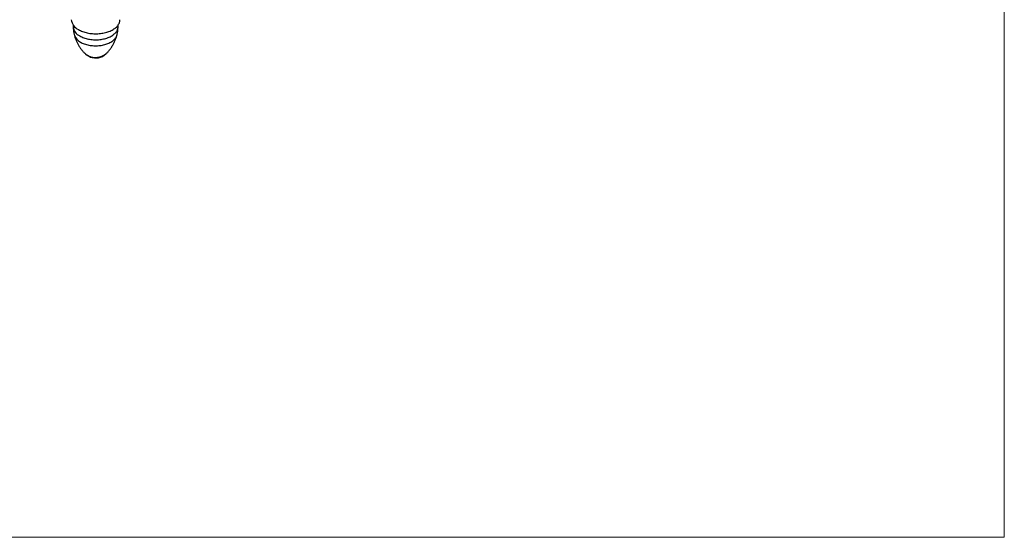
# Model space of a CAD drawing. Units: millimetres. Extents: x 50 to 1000, y 64 to 1435.
# Drawn here: x 494 to 1000, y 64 to 330 of the extents above; entities that cross this region are included whole.
import ezdxf

# ---------------------------------------------------------------- set-up
doc = ezdxf.new("R2010")
doc.units = ezdxf.units.MM
doc.header["$LTSCALE"] = 5

msp = doc.modelspace()

# ---------------------------------------------------------------- linework, layer by layer
at = {"color": 7, "linetype": 'Continuous', "lineweight": 18}
for p in [(1000, 1435), (50, 63.704)]:
    msp.add_line(p, (1000, 63.704), dxfattribs=at)
at = {"color": 7, "linetype": 'Continuous', "lineweight": 25}
for p, q in [((521.8, 326.891), (521.8, 326.045)), ((544.8, 326.045), (544.8, 326.891)), ((528.273, 311.908), (528.071, 312.107)), ((529.486, 311.29), (529.687, 311.091))]:
    msp.add_line(p, q, dxfattribs=at)
at = {"color": 8, "linetype": 'Continuous', "lineweight": 25}
msp.add_line((528.032, 312.116), (528.273, 311.908), dxfattribs=at)
at = {"color": 7, "linetype": 'Continuous', "lineweight": 25, "flags": 128}
msp.add_lwpolyline([(524.461, 324.617), (524.957, 324.346), (525.478, 324.091), (526.022, 323.852), (526.588, 323.632), (527.173, 323.429), (527.778, 323.246), (528.398, 323.081), (529.034, 322.936), (529.682, 322.812), (530.34, 322.708), (531.008, 322.625), (531.682, 322.564), (532.362, 322.524), (533.044, 322.505), (533.727, 322.507), (534.408, 322.532), (535.086, 322.577), (535.759, 322.644), (536.425, 322.732), (537.081, 322.841), (537.726, 322.971), (538.358, 323.12), (538.975, 323.29), (539.574, 323.478), (540.155, 323.685), (540.716, 323.91), (541.254, 324.153), (541.769, 324.412), (542.259, 324.687), (542.721, 324.977), (543.156, 325.281), (543.561, 325.598), (543.935, 325.928), (544.278, 326.269), (544.588, 326.62), (544.865, 326.981), (545.106, 327.349), (545.313, 327.725), (545.484, 328.107), (545.618, 328.493), (545.716, 328.883), (545.776, 329.276), (545.8, 329.67), (545.8, 329.733)], dxfattribs=at)
at = {"color": 8, "linetype": 'Continuous', "lineweight": 25, "flags": 128}
for points in [[(525.168, 321.35), (525.646, 321.09), (526.148, 320.846), (526.674, 320.619), (527.221, 320.409), (527.788, 320.218), (528.374, 320.046), (528.975, 319.893), (529.59, 319.761), (530.218, 319.649), (530.855, 319.558), (531.501, 319.488), (532.152, 319.439), (532.807, 319.412), (533.464, 319.407), (534.12, 319.423), (534.774, 319.461), (535.422, 319.52), (536.064, 319.601), (536.697, 319.702), (537.319, 319.825), (537.927, 319.967), (538.521, 320.13), (539.097, 320.311), (539.655, 320.512), (540.192, 320.73), (540.706, 320.966), (541.196, 321.218), (541.66, 321.486), (542.098, 321.769), (542.506, 322.066), (542.884, 322.376), (543.232, 322.698), (543.546, 323.031), (543.828, 323.373), (544.075, 323.725), (544.287, 324.084), (544.463, 324.449), (544.602, 324.819), (544.705, 325.194), (544.771, 325.571), (544.799, 325.95), (544.8, 326.045)], [(525.482, 318.199), (525.95, 317.944), (526.442, 317.706), (526.958, 317.484), (527.495, 317.28), (528.052, 317.094), (528.627, 316.928), (529.218, 316.781), (529.822, 316.654), (530.438, 316.547), (531.064, 316.461), (531.697, 316.397), (532.336, 316.354), (532.978, 316.332), (533.621, 316.332), (534.263, 316.354), (534.902, 316.397), (535.536, 316.461), (536.161, 316.547), (536.778, 316.654), (537.382, 316.781), (537.973, 316.928), (538.547, 317.094), (539.104, 317.28), (539.642, 317.484), (540.157, 317.706), (540.65, 317.944), (541.118, 318.199), (541.559, 318.469), (541.973, 318.754), (542.357, 319.051), (542.71, 319.362), (543.032, 319.683), (543.32, 320.015), (543.575, 320.356), (543.795, 320.705), (543.98, 321.06), (544.128, 321.422), (544.222, 321.72)]]:
    msp.add_lwpolyline(points, dxfattribs=at)
at = {"color": 7, "linetype": 'Continuous', "lineweight": 25}
for centre, radius, start, end in [((527.088, 330.365), 6.32, 185.73885, 245.43864), ((533.3, 317.746), 7.71, 226.89671, 230.86219), ((531.793, 316.92), 6.084, 232.28994, 247.71544), ((530.069, 313.781), 2.595, 226.21546, 257.96921), ((531.47, 312.945), 2.572, 226.11812, 249.1481), ((533.3, 317.746), 7.71, 249.14319, 313.10329)]:
    msp.add_arc(centre, radius, start, end, dxfattribs=at)
at = {"color": 8, "linetype": 'Continuous', "lineweight": 25}
for centre, radius, start, end in [((527.549, 326.614), 5.777, 185.657, 245.66314), ((528.326, 323.835), 6.313, 199.58504, 243.22393), ((533.227, 319.402), 9.033, 246.92976, 306.23998)]:
    msp.add_arc(centre, radius, start, end, dxfattribs=at)
at = {"color": 7, "linetype": 'Continuous', "lineweight": 25}
for points, knots in [([(521.801, 326.045), (521.803, 325.818), (521.808, 325.343), (521.856, 324.623), (521.936, 323.887), (522.048, 323.158), (522.196, 322.44), (522.307, 321.959), (522.378, 321.721), (522.379, 321.716)], [0, 0, 0, 0, 0.1553126, 0.3248249, 0.4937461, 0.6620341, 0.8296441, 0.9965281, 1, 1, 1, 1]), ([(544.219, 321.72), (544.268, 321.903), (544.382, 322.328), (544.522, 323.006), (544.645, 323.748), (544.733, 324.494), (544.784, 325.242), (544.805, 325.759), (544.799, 326.027), (544.799, 326.045)], [0, 0, 0, 0, 0.1300106, 0.3022383, 0.4741385, 0.6456656, 0.8167771, 0.987432, 1, 1, 1, 1]), ([(522.382, 321.717), (522.438, 321.513), (522.569, 321.037), (522.81, 320.304), (523.098, 319.521), (523.413, 318.756), (523.753, 318.011), (524.118, 317.287), (524.505, 316.587), (524.913, 315.911), (525.34, 315.261), (525.784, 314.639), (526.241, 314.046), (526.711, 313.484), (527.189, 312.954), (527.631, 312.497), (527.918, 312.227), (528.038, 312.114)], [0, 0, 0, 0, 0.0549305, 0.1275542, 0.1997885, 0.2715952, 0.3429317, 0.4137497, 0.4839951, 0.5536063, 0.622514, 0.6906398, 0.7578957, 0.8241831, 0.8893924, 0.953403, 1, 1, 1, 1]), ([(538.56, 312.113), (538.594, 312.143), (538.807, 312.336), (539.191, 312.724), (539.711, 313.28), (540.219, 313.874), (540.714, 314.502), (541.192, 315.162), (541.649, 315.851), (542.084, 316.567), (542.493, 317.308), (542.876, 318.072), (543.23, 318.856), (543.555, 319.657), (543.848, 320.475), (544.069, 321.164), (544.181, 321.583), (544.218, 321.72)], [0, 0, 0, 0, 0.01273413, 0.0813264, 0.15122153, 0.22222572, 0.29416245, 0.36687397, 0.44022145, 0.51408424, 0.58835834, 0.66295464, 0.73779702, 0.81282049, 0.88796945, 0.96319613, 1, 1, 1, 1])]:
    msp.add_open_spline(points, degree=3, knots=knots, dxfattribs=at)

doc.saveas('drawing.dxf')
